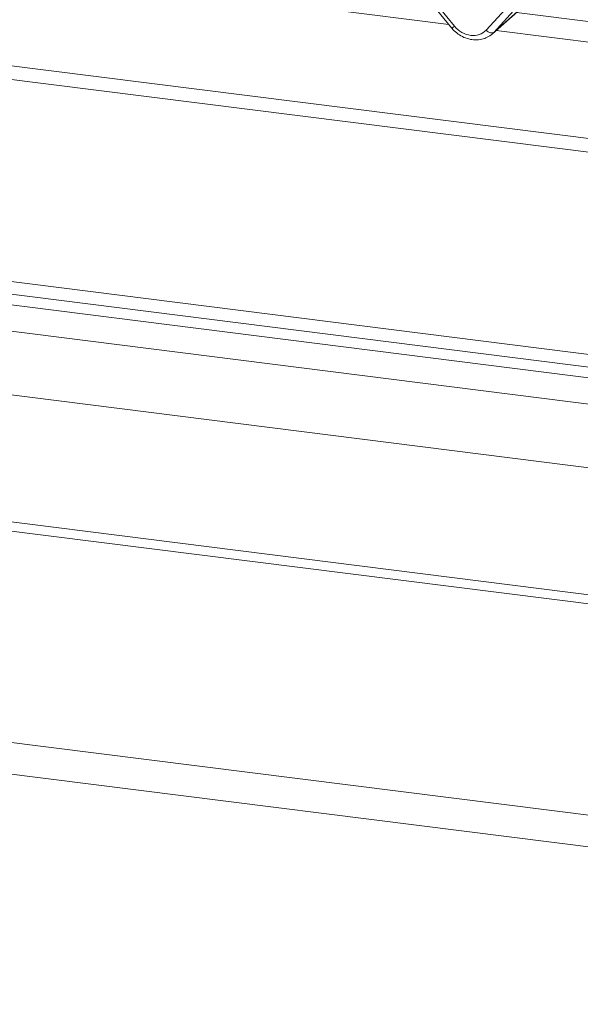
# Model space of a CAD drawing. Units: millimetres. Extents: x 5 to 415, y 5 to 292.
# Drawn here: x 326 to 335, y 100 to 116 of the extents above; entities that cross this region are included whole.
import ezdxf

# ---------------------------------------------------------------- set-up
doc = ezdxf.new("R2010")
doc.units = ezdxf.units.MM

msp = doc.modelspace()

# ---------------------------------------------------------------- linework, layer by layer
at = {"color": 7, "linetype": 'Continuous', "lineweight": 15}
for p, q in [((352.2367646, 111.68781955), (247.84817312, 124.83954587)), ((352.2367646, 111.46408197), (247.76969036, 124.62569618)), ((247.76969036, 121.31077959), (352.2367646, 108.14916538)), ((247.84282745, 121.09306696), (352.30990169, 107.93145275)), ((247.25130627, 120.99314353), (352.59392835, 107.72122066)), ((246.87710824, 120.60896781), (352.73336693, 107.27233281)), ((246.82336899, 119.5711059), (352.78710618, 106.22092988)), ((245.28244922, 117.68416934), (350.19852235, 104.46598658)), ((245.28244922, 117.53331989), (350.19852235, 104.31513714)), ((332.23344387, 116.229433), (332.64913998, 115.71924686)), ((332.18260867, 116.20267111), (332.59830479, 115.69248497)), ((333.16506964, 115.65424583), (333.54318421, 116.06442122)), ((333.26764939, 115.59471218), (333.77905175, 116.04572666)), ((333.67136648, 116.02990225), (333.2932519, 115.61972686)), ((335.01621656, 115.77432516), (333.66442452, 115.94463495)), ((233.12784855, 115.60094995), (355.4800451, 100.18602212)), ((355.33862375, 99.68417659), (232.9864272, 115.09910442))]:
    msp.add_line(p, q, dxfattribs=at)
at = {"color": 8, "linetype": 'Continuous', "lineweight": 15}
for p, q in [((332.55459935, 115.74612489), (330.55991681, 115.99743126)), ((333.2932519, 115.61972686), (333.77663546, 116.04603108)), ((335.32342582, 115.39728554), (333.32874328, 115.64859192))]:
    msp.add_line(p, q, dxfattribs=at)
at = {"color": 7, "linetype": 'Continuous', "lineweight": 15, "flags": 128}
msp.add_lwpolyline([(333.16506964, 115.65424583), (333.18244599, 115.64007929), (333.20069639, 115.62813875), (333.2191781, 115.61884476), (333.23724018, 115.61252464), (333.25424651, 115.60940097), (333.26959813, 115.60958379), (333.28275438, 115.61306664), (333.2932519, 115.61972686)], dxfattribs=at)
at = {"color": 8, "linetype": 'Continuous', "lineweight": 15}
msp.add_arc((332.58162659, 115.78582844), 0.09482175, 280.130453574, 315.398138896, dxfattribs=at)
at = {"color": 7, "linetype": 'Continuous', "lineweight": 15}
for centre, major_axis, ratio, start_param, end_param in [((332.89850587, 115.89733214), (0.26977202, -0.23954028), 0.8432614981, 4.5221375908, 6.2674668428), ((332.94069986, 115.94636979), (0.35134563, -0.32794201), 0.8534565833, 6.0801224042, 6.2875074495)]:
    msp.add_ellipse(centre, major_axis=major_axis, ratio=ratio, start_param=start_param, end_param=end_param, dxfattribs=at)
msp.add_open_spline([(332.59830479, 115.69248497), (332.61227798, 115.6765154), (332.65059989, 115.63271838), (332.72681515, 115.57348163), (332.82642109, 115.52350713), (332.93323695, 115.49625345), (333.0406326, 115.49418282), (333.14125709, 115.51476903), (333.1977081, 115.54750981), (333.22450039, 115.56304895)], degree=3, knots=[0, 0, 0, 0, 0.0884143549, 0.2424789531, 0.3971610721, 0.5521812836, 0.7070771844, 0.8609755406, 1, 1, 1, 1], dxfattribs=at)

doc.saveas('drawing.dxf')
